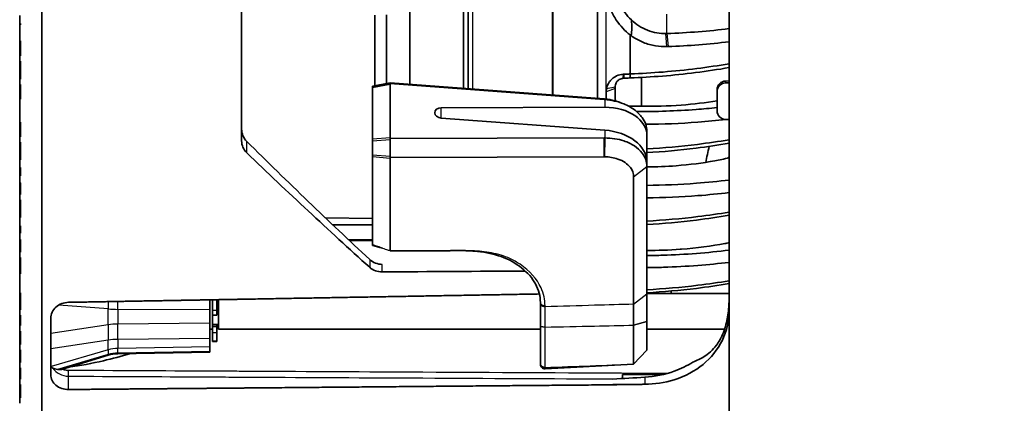
# Model space of a CAD drawing. Units: millimetres. Extents: x 14 to 1080, y -49 to 580.
# Drawn here: x 346 to 457, y 327 to 370 of the extents above; entities that cross this region are included whole.
import ezdxf

# ---------------------------------------------------------------- set-up
doc = ezdxf.new("R2010")
doc.units = ezdxf.units.MM
doc.header["$LTSCALE"] = 2
for name, color, linetype, lineweight in [('Dimension (ISO)', 7, 'Continuous', 18), ('Visible (ISO)', 7, 'Continuous', 35), ('Visible Narrow (ISO)', 7, 'Continuous', 25)]:
    doc.layers.add(name, color=color, linetype=linetype, lineweight=lineweight)
doc.styles.add('Note Text (ISO)', font='arial.ttf')
doc.dimstyles.new('ISO FOR MARKETING', dxfattribs={"dimscale": 2, "dimtxt": 2.5, "dimasz": 2.5, "dimexe": 3.175, "dimexo": 2, "dimgap": 0.762, "dimtad": 1, "dimrnd": 1e-08, "dimdsep": 46, "dimtxsty": 'Note Text (ISO)', "dimcen": 0.09, "dimdle": 10, "dimclrd": 256, "dimclre": 256, "dimclrt": 256, "dimazin": 2, "dimtfac": 1.40208, "dimtdec": 1, "dimtmove": 0, "dimatfit": 3, "dimfxl": 1, "dimtolj": 1, "dimtzin": 0, "dimlwd": -1, "dimlwe": -1, "dimarcsym": 0})

# ---------------------------------------------------------------- blocks, each defined once
blk = doc.blocks.new('*D10')
at = {"layer": 'Defpoints', "color": 0, "transparency": 16777216}
for p in [(348.81, 518.79), (348.81, 271.79), (524.81, 271.79)]:
    blk.add_point(p, dxfattribs=at)
at = {"layer": 'Dimension (ISO)', "transparency": 16777216}
for p, q in [((352.81, 518.79), (531.16, 518.79)), ((524.81, 513.79), (524.81, 276.79)), ((352.81, 271.79), (531.16, 271.79))]:
    blk.add_line(p, q, dxfattribs=at)
for points in [[(523.97, 513.79), (525.64, 513.79), (524.81, 518.79)], [(523.97, 276.79), (525.64, 276.79), (524.81, 271.79)]]:
    blk.add_solid(points, dxfattribs=at)
at = {"layer": 'Dimension (ISO)', "transparency": 16777216, "char_height": 5, "attachment_point": 1, "rotation": 90, "style": 'Note Text (ISO)'}
for s, insert in [('\\A1;247 mm', (518.26, 401)), ('\\A1;9.72 in', (526.33, 403.19))]:
    blk.add_mtext(s, dxfattribs=dict(at, insert=insert))

msp = doc.modelspace()

# ---------------------------------------------------------------- linework, layer by layer
at = {"layer": 'Visible (ISO)'}
for p, q in [((348.806, 531.793), (348.806, 258.793)), ((371.306, 517.867), (371.306, 356.751)), ((390.235, 416.178), (390.235, 363.099)), ((396.306, 362.65), (396.306, 416.231)), ((406.368, 416.04), (406.368, 361.905)), ((411.368, 408.483), (411.368, 361.534)), ((396.806, 362.613), (396.806, 407.502)), ((406.306, 361.909), (406.306, 407.589)), ((426.206, 373.173), (426.206, 337.611)), ((346.306, 369.946), (346.306, 370.854)), ((386.306, 370.877), (386.306, 362.945)), ((387.606, 370.925), (387.606, 363.177)), ((346.306, 369.893), (346.306, 369.946)), ((346.306, 369.946), (346.406, 369.939)), ((346.306, 369.789), (346.306, 369.893)), ((346.306, 369.893), (346.406, 369.893)), ((346.406, 369.803), (346.306, 369.789)), ((346.306, 368.007), (346.306, 369.789)), ((346.406, 369.803), (346.406, 369.939)), ((415.083, 364.267), (415.083, 368.654)), ((346.306, 367.293), (346.306, 368.007)), ((346.306, 368.007), (346.406, 368)), ((346.306, 366.293), (346.306, 367.293)), ((346.306, 367.293), (346.406, 367.293)), ((346.406, 366.293), (346.406, 368)), ((346.306, 365.693), (346.306, 366.293)), ((346.406, 366.293), (346.306, 366.293)), ((346.306, 364.693), (346.306, 365.693)), ((346.306, 365.693), (346.406, 365.693)), ((346.406, 363.693), (346.406, 365.693)), ((346.306, 363.693), (346.306, 364.693)), ((346.306, 364.693), (346.406, 364.693)), ((414.363, 364.23), (414.304, 364.227)), ((416.345, 360.626), (416.345, 363.874)), ((346.306, 363.093), (346.306, 363.693)), ((346.406, 363.693), (346.306, 363.693)), ((346.306, 362.093), (346.306, 363.093)), ((346.306, 363.093), (346.406, 363.093)), ((346.406, 361.422), (346.406, 363.093)), ((388.051, 363.257), (386.051, 362.899)), ((386.051, 362.899), (386.051, 362.834)), ((386.051, 362.899), (386.051, 362.899)), ((386.051, 362.755), (386.051, 362.834)), ((386.051, 362.755), (386.051, 356.93)), ((388.051, 363.261), (388.051, 363.177)), ((412.135, 361.478), (388.051, 363.261)), ((388.051, 363.181), (388.051, 363.257)), ((388.051, 363.177), (412.135, 361.393)), ((388.051, 356.987), (388.051, 363.177)), ((388.051, 357.062), (388.051, 363.102)), ((413.368, 362.616), (413.368, 362.798)), ((426.206, 363.481), (425.83, 363.47)), ((426.206, 363.271), (425.83, 363.263)), ((346.306, 361.429), (346.306, 362.093)), ((346.306, 362.093), (346.406, 362.093)), ((412.369, 361.455), (412.369, 362.271)), ((413.368, 362.616), (413.368, 361.231)), ((424.856, 362.481), (424.856, 362.283)), ((424.856, 362.283), (424.856, 360.126)), ((346.306, 358.829), (346.306, 361.429)), ((346.406, 361.422), (346.306, 361.429)), ((393.795, 360.457), (412.213, 360.512)), ((393.051, 359.901), (393.051, 359.908)), ((346.306, 358.193), (346.306, 358.829)), ((346.306, 358.829), (346.406, 358.823)), ((346.406, 357.193), (346.406, 358.823)), ((412.213, 357.934), (393.795, 359.298)), ((426.206, 359.126), (425.83, 359.137)), ((346.306, 357.193), (346.306, 358.193)), ((346.306, 358.193), (346.406, 358.193)), ((346.306, 356.593), (346.306, 357.193)), ((346.406, 357.193), (346.306, 357.193)), ((416.951, 357.306), (416.951, 357.819)), ((416.951, 357.306), (416.951, 354.364)), ((346.306, 355.593), (346.306, 356.593)), ((346.306, 356.593), (346.406, 356.593)), ((346.406, 354.593), (346.406, 356.593)), ((386.051, 356.754), (386.051, 356.93)), ((386.051, 356.754), (386.051, 355.127)), ((412.135, 357.058), (388.051, 356.987)), ((388.051, 356.987), (388.051, 354.865)), ((388.051, 354.967), (388.051, 356.886)), ((346.306, 354.593), (346.306, 355.593)), ((346.306, 355.593), (346.406, 355.593)), ((386.051, 354.956), (386.051, 355.127)), ((386.051, 354.956), (386.051, 345.015)), ((388.051, 354.865), (412.135, 354.936)), ((346.306, 353.707), (346.306, 354.593)), ((346.406, 354.593), (346.306, 354.593)), ((388.051, 344.35), (388.051, 354.865)), ((388.051, 344.35), (388.051, 354.796)), ((416.951, 353.852), (416.951, 354.364)), ((416.951, 339.503), (416.951, 353.852)), ((346.306, 353.707), (346.406, 353.728)), ((346.306, 352.993), (346.306, 353.707)), ((346.306, 352.793), (346.306, 352.993)), ((346.306, 352.993), (346.406, 352.993)), ((346.306, 352.03), (346.306, 352.793)), ((346.406, 352.787), (346.306, 352.793)), ((346.406, 352.787), (346.406, 353.728)), ((415.453, 352.692), (415.453, 338.344)), ((346.306, 351.693), (346.306, 352.03)), ((346.306, 352.03), (346.406, 352.024)), ((346.306, 350.693), (346.306, 351.693)), ((346.306, 351.693), (346.406, 351.693)), ((346.406, 350.693), (346.406, 352.024)), ((346.306, 350.093), (346.306, 350.693)), ((346.406, 350.693), (346.306, 350.693)), ((346.306, 349.093), (346.306, 350.093)), ((346.306, 350.093), (346.406, 350.093)), ((346.406, 348.093), (346.406, 350.093)), ((346.306, 348.093), (346.306, 349.093)), ((346.306, 349.093), (346.406, 349.093)), ((346.306, 347.147), (346.306, 348.093)), ((346.406, 348.093), (346.306, 348.093)), ((346.306, 346.493), (346.306, 347.147)), ((346.406, 346.354), (346.406, 347.175)), ((380.756, 348.053), (386.051, 347.99)), ((381.555, 347.295), (386.051, 347.282)), ((346.306, 346.359), (346.306, 346.493)), ((346.306, 346.493), (346.406, 346.493)), ((346.306, 345.641), (346.306, 346.359)), ((346.406, 346.354), (346.306, 346.359)), ((346.306, 345.193), (346.306, 345.641)), ((346.306, 345.641), (346.406, 345.635)), ((346.306, 344.193), (346.306, 345.193)), ((346.306, 345.193), (346.406, 345.193)), ((346.406, 344.193), (346.406, 345.635)), ((386.051, 345.015), (386.051, 344.949)), ((346.306, 343.593), (346.306, 344.193)), ((346.406, 344.193), (346.306, 344.193)), ((346.306, 342.593), (346.306, 343.593)), ((346.306, 343.593), (346.406, 343.593)), ((346.406, 341.771), (346.406, 343.593)), ((346.306, 341.776), (346.306, 342.593)), ((346.306, 342.593), (346.406, 342.593)), ((346.306, 339.613), (346.306, 341.776)), ((346.406, 341.771), (346.306, 341.776)), ((346.306, 338.693), (346.306, 339.613)), ((346.306, 339.613), (346.406, 339.608)), ((346.406, 337.693), (346.406, 339.608)), ((426.206, 339.543), (416.951, 339.543)), ((416.951, 339.488), (416.951, 339.503)), ((416.951, 336.407), (416.951, 339.488)), ((346.306, 337.693), (346.306, 338.693)), ((346.306, 338.693), (346.406, 338.693)), ((367.706, 338.838), (367.706, 337.72)), ((368.006, 338.844), (368.006, 337.642)), ((368.506, 338.853), (368.506, 337.642)), ((368.706, 335.543), (368.706, 338.856)), ((404.951, 338.529), (404.951, 338.427)), ((404.951, 338.427), (404.951, 335.902)), ((346.306, 337.093), (346.306, 337.693)), ((346.406, 337.693), (346.306, 337.693)), ((367.706, 336.203), (367.706, 337.72)), ((368.006, 337.127), (368.006, 337.642)), ((368.506, 337.642), (368.506, 337.127)), ((426.206, 337.611), (426.206, 316.137)), ((346.306, 336.093), (346.306, 337.093)), ((346.306, 337.093), (346.406, 337.093)), ((346.306, 335.958), (346.306, 336.093)), ((346.306, 336.093), (346.406, 336.093)), ((346.406, 335.953), (346.406, 337.093)), ((349.806, 330.408), (349.806, 336.76)), ((367.706, 336.203), (367.706, 334.472)), ((368.006, 337.127), (368.006, 335.571)), ((368.506, 337.127), (368.006, 337.127)), ((368.006, 336.043), (368.706, 336.043)), ((368.506, 335.974), (368.506, 336.043)), ((416.951, 336.398), (416.951, 336.407)), ((416.951, 336.398), (416.951, 333.186)), ((346.306, 335.306), (346.306, 335.958)), ((346.406, 335.953), (346.306, 335.958)), ((346.306, 334.793), (346.306, 335.306)), ((346.306, 335.306), (346.406, 335.301)), ((346.406, 333.793), (346.406, 335.301)), ((368.006, 335.543), (367.706, 335.543)), ((368.006, 335.105), (368.006, 335.571)), ((368.006, 334.223), (368.006, 335.105)), ((368.506, 335.974), (368.506, 335.83)), ((368.506, 335.105), (368.506, 335.83)), ((368.506, 335.105), (368.506, 334.223)), ((404.951, 335.543), (368.706, 335.543)), ((404.951, 335.902), (404.951, 331.715)), ((415.453, 331.613), (415.453, 335.984)), ((425.705, 335.543), (416.951, 335.543)), ((346.306, 333.793), (346.306, 334.793)), ((346.306, 334.793), (346.406, 334.793)), ((367.706, 333.54), (367.706, 334.472)), ((368.006, 334.223), (368.006, 334.143)), ((368.506, 334.143), (368.006, 334.143)), ((368.506, 334.223), (368.506, 334.143)), ((346.306, 333.193), (346.306, 333.793)), ((346.406, 333.793), (346.306, 333.793)), ((346.306, 332.193), (346.306, 333.193)), ((346.306, 333.193), (346.406, 333.193)), ((346.406, 331.79), (346.406, 333.193)), ((367.706, 332.954), (357.362, 332.774)), ((367.706, 333.54), (367.706, 333.023)), ((367.706, 332.954), (367.706, 333.023)), ((416.951, 333.172), (415.453, 331.594)), ((416.951, 333.186), (416.951, 333.172)), ((346.306, 331.795), (346.306, 332.193)), ((346.306, 332.193), (346.406, 332.193)), ((346.306, 331.169), (346.306, 331.795)), ((346.406, 331.79), (346.306, 331.795)), ((356.271, 332.602), (351.009, 331.007)), ((404.951, 331.715), (404.951, 331.571)), ((415.453, 331.594), (405.478, 331.071)), ((415.453, 331.594), (415.453, 331.613)), ((346.306, 330.893), (346.306, 331.169)), ((346.306, 331.169), (346.406, 331.164)), ((346.306, 329.893), (346.306, 330.893)), ((346.306, 330.893), (346.406, 330.893)), ((346.406, 329.893), (346.406, 331.164)), ((346.306, 329.293), (346.306, 329.893)), ((346.406, 329.893), (346.306, 329.893)), ((414.206, 329.981), (414.206, 330.421)), ((346.306, 328.293), (346.306, 329.293)), ((346.306, 329.293), (346.406, 329.293)), ((346.306, 327.792), (346.306, 328.293)), ((346.306, 328.293), (346.406, 328.293)), ((346.406, 327.787), (346.406, 329.293)), ((346.306, 327.189), (346.306, 327.792)), ((346.406, 327.787), (346.306, 327.792))]:
    msp.add_line(p, q, dxfattribs=at)
for centre, radius, start, end in [((240.384, 395.293), 187.713, 347.39078, 347.95024), ((240.384, 395.293), 187.713, 342.72277, 342.81631), ((357.432, 328.775), 4, 91, 106.86798), ((351.806, 332.911), 2, 249.58984, 257.41587), ((405.451, 331.57), 0.5, 180, 273)]:
    msp.add_arc(centre, radius, start, end, dxfattribs=at)
for centre, major_axis, ratio, start_param, end_param in [((425.856, 362.485), (-0.99, -0.146), 0.9841472, 4.5943042, 6.1389206), ((425.856, 362.278), (-0.99, 0.146), 0.9841472, 4.8828336, 6.42745), ((393.836, 359.88), (-0.784, 0.06), 0.7326248, 4.8210997, 6.3395361), ((411.951, 357.114), (4.994, 0.355), 0.6766133, 6.2350658, 7.7535023), ((393.836, 359.873), (-0.784, 0.06), 0.7326248, 0.0563508, 1.5747873), ((425.856, 360.122), (-0.99, 0.146), 0.9841472, 0.1442647, 1.6888811), ((411.951, 354.557), (4.994, -0.355), 0.6766133, 0.0481195, 1.5665559), ((401.359, 392.553), (116.72, 116.709), 0.2678696, 4.6561812, 4.6577944), ((351.806, 331.875), (1.993, 0.49), 0.3477105, 3.2442937, 3.5526119), ((-966.044, 327.512), (2988.893, 135.725), 0.0226517, 5.1909628, 5.1923279)]:
    msp.add_ellipse(centre, major_axis=major_axis, ratio=ratio, start_param=start_param, end_param=end_param, dxfattribs=at)
for points, knots in [([(412.369, 374.165), (412.369, 373.79), (412.398, 373.41), (412.541, 372.517), (412.68, 372.008), (412.877, 371.523), (413.046, 371.102), (413.258, 370.699), (413.941, 369.667), (414.472, 369.112), (415.083, 368.658)], [2.80107548, 2.80107548, 2.80107548, 2.80107548, 2.89972839, 2.89972839, 3.03107318, 3.03107318, 3.03107318, 3.14469481, 3.14469481, 3.34454506, 3.34454506, 3.34454506, 3.34454506]), ([(415.201, 370.349), (414.933, 370.603), (414.685, 370.886), (414.248, 371.502), (414.06, 371.831), (413.904, 372.176), (413.724, 372.575), (413.588, 372.997), (413.432, 373.745), (413.391, 374.067), (413.376, 374.386)], [-3.26214542, -3.26214542, -3.26214542, -3.26214542, -3.14469481, -3.14469481, -3.03107318, -3.03107318, -3.03107318, -2.89972839, -2.89972839, -2.80107548, -2.80107548, -2.80107548, -2.80107548]), ([(415.201, 370.349), (415.236, 370.032), (415.25, 369.724), (415.239, 369.132), (415.217, 368.857), (415.183, 368.584)], [0, 0, 0, 0, 0.09789615, 0.09789615, 0.18592269, 0.18592269, 0.18592269, 0.18592269]), ([(419.098, 368.811), (418.757, 368.805), (418.418, 368.83), (417.717, 368.949), (417.356, 369.049), (417.005, 369.187), (416.671, 369.319), (416.351, 369.483), (415.748, 369.872), (415.464, 370.097), (415.201, 370.349), (415.201, 370.349), (415.201, 370.349), (415.201, 370.349)], [3.24611272, 3.24611272, 3.24611272, 3.24611272, 3.35650727, 3.35650727, 3.47912718, 3.47912718, 3.47912718, 3.59616907, 3.59616907, 3.71321096, 3.71321096, 3.71321096, 3.71322282, 3.71322282, 3.71322282, 3.71322282]), ([(415.083, 368.654), (415.18, 368.58), (415.278, 368.51), (415.751, 368.193), (416.149, 367.981), (416.57, 367.812), (417.01, 367.635), (417.468, 367.507), (418.355, 367.362), (418.785, 367.335), (419.213, 367.349)], [-3.62794054, -3.62794054, -3.62794054, -3.62794054, -3.59616907, -3.59616907, -3.47912718, -3.47912718, -3.47912718, -3.35650727, -3.35650727, -3.24611272, -3.24611272, -3.24611272, -3.24611272]), ([(419.211, 368.814), (419.192, 368.814), (419.173, 368.813), (419.135, 368.812), (419.116, 368.811), (419.098, 368.811)], [-12.175187398, -12.175187398, -12.175187398, -12.175187398, -12.169775267, -12.169775267, -12.164363137, -12.164363137, -12.164363137, -12.164363137]), ([(419.213, 367.349), (419.232, 367.35), (419.252, 367.351), (419.291, 367.352), (419.31, 367.353), (419.329, 367.353)], [12.164363137, 12.164363137, 12.164363137, 12.164363137, 12.169775267, 12.169775267, 12.175187398, 12.175187398, 12.175187398, 12.175187398]), ([(415.039, 363.816), (415.044, 363.816), (415.049, 363.816), (415.054, 363.816), (417.423, 363.904), (419.948, 364.102), (423.706, 364.575), (424.975, 364.765), (426.206, 364.98)], [-36.009917, -36.009917, -36.009917, -36.009917, -36.0084401, -36.0084401, -36.0084401, -35.2958759, -35.2958759, -34.9275424, -34.9275424, -34.9275424, -34.9275424]), ([(426.206, 365.413), (425.017, 365.21), (423.794, 365.028), (420.048, 364.558), (417.487, 364.357), (415.083, 364.267)], [34.9478666, 34.9478666, 34.9478666, 34.9478666, 35.2958759, 35.2958759, 36.005339, 36.005339, 36.005339, 36.005339]), ([(414.304, 364.227), (414.236, 364.223), (414.167, 364.216), (413.843, 364.167), (413.589, 364.078), (413.197, 363.851), (413.049, 363.734), (412.922, 363.603), (412.841, 363.52), (412.765, 363.428), (412.591, 363.171), (412.507, 362.996), (412.434, 362.759), (412.419, 362.701), (412.407, 362.644)], [0.00364135, 0.00364135, 0.00364135, 0.00364135, 0.01370292, 0.01370292, 0.05066286, 0.05066286, 0.0786841, 0.0786841, 0.0786841, 0.09652126, 0.09652126, 0.12506071, 0.12506071, 0.1340671, 0.1340671, 0.1340671, 0.1340671]), ([(413.368, 362.798), (413.368, 362.827), (413.369, 362.857), (413.381, 362.981), (413.405, 363.079), (413.47, 363.23), (413.501, 363.286), (413.537, 363.338), (413.593, 363.42), (413.665, 363.498), (413.869, 363.654), (414.012, 363.722), (414.202, 363.764), (414.242, 363.771), (414.283, 363.775)], [-0.1340671, -0.1340671, -0.1340671, -0.1340671, -0.12506071, -0.12506071, -0.09652126, -0.09652126, -0.0786841, -0.0786841, -0.0786841, -0.05066286, -0.05066286, -0.01370292, -0.01370292, -0.00364135, -0.00364135, -0.00364135, -0.00364135]), ([(414.283, 363.775), (414.293, 363.776), (414.302, 363.777), (414.322, 363.778), (414.332, 363.779), (414.342, 363.779)], [-663.4695670491, -663.4695670491, -663.4695670491, -663.4695670491, -663.4666679224, -663.4666679224, -663.4637687958, -663.4637687958, -663.4637687958, -663.4637687958]), ([(414.342, 363.779), (414.384, 363.782), (414.426, 363.784), (414.53, 363.789), (414.592, 363.792), (414.654, 363.796), (414.782, 363.802), (414.91, 363.809), (415.039, 363.816)], [-663.463768796, -663.463768796, -663.463768796, -663.463768796, -663.451237208, -663.451237208, -663.432907367, -663.432907367, -663.432907367, -663.394774886, -663.394774886, -663.394774886, -663.394774886]), ([(415.083, 364.267), (414.947, 364.26), (414.811, 364.253), (414.675, 364.246), (414.613, 364.243), (414.551, 364.24), (414.447, 364.234), (414.405, 364.232), (414.363, 364.23)], [663.392539661, 663.392539661, 663.392539661, 663.392539661, 663.432907367, 663.432907367, 663.432907367, 663.451237208, 663.451237208, 663.463768796, 663.463768796, 663.463768796, 663.463768796]), ([(415.076, 364.267), (415.07, 364.192), (415.063, 364.117), (415.051, 363.966), (415.045, 363.891), (415.039, 363.816)], [-0.12631974, -0.12631974, -0.12631974, -0.12631974, -0.0631575, -0.0631575, 0, 0, 0, 0]), ([(412.407, 362.644), (412.394, 362.581), (412.385, 362.518), (412.372, 362.394), (412.369, 362.332), (412.369, 362.271)], [0.134067105, 0.134067105, 0.134067105, 0.134067105, 0.143896974, 0.143896974, 0.153726843, 0.153726843, 0.153726843, 0.153726843]), ([(413.368, 361.587), (413.368, 361.469), (413.392, 361.344), (413.445, 361.22), (413.449, 361.212), (413.453, 361.203)], [0.456264754, 0.456264754, 0.456264754, 0.456264754, 0.493875899, 0.493875899, 0.496566211, 0.496566211, 0.496566211, 0.496566211]), ([(412.19, 361.473), (412.18, 361.474), (412.171, 361.475), (412.153, 361.476), (412.144, 361.477), (412.135, 361.478)], [1.502771237, 1.502771237, 1.502771237, 1.502771237, 1.510603843, 1.510603843, 1.518436449, 1.518436449, 1.518436449, 1.518436449]), ([(412.135, 361.393), (412.148, 361.392), (412.161, 361.391), (412.187, 361.389), (412.2, 361.388), (412.213, 361.387)], [-1.518436449, -1.518436449, -1.518436449, -1.518436449, -1.510603843, -1.510603843, -1.502771237, -1.502771237, -1.502771237, -1.502771237]), ([(412.213, 361.387), (412.958, 361.332), (413.696, 361.162), (414.791, 360.713), (415.193, 360.491), (415.541, 360.234), (415.889, 359.977), (416.183, 359.686), (416.764, 358.888), (416.951, 358.35), (416.951, 357.819)], [-1.5027712, -1.5027712, -1.5027712, -1.5027712, -1.0558255, -1.0558255, -0.7592182, -0.7592182, -0.7592182, -0.4626109, -0.4626109, 0, 0, 0, 0]), ([(424.856, 360.478), (424.074, 360.396), (423.282, 360.325), (420.243, 360.096), (417.965, 360.021), (415.798, 360.03)], [-13.37930396, -13.37930396, -13.37930396, -13.37930396, -13.15060525, -13.15060525, -12.50724452, -12.50724452, -12.50724452, -12.50724452]), ([(416.345, 360.626), (417.78, 360.607), (419.311, 360.65), (422.215, 360.869), (423.591, 361.036), (424.855, 361.243)], [0.05918887, 0.05918887, 0.05918887, 0.05918887, 0.48096223, 0.48096223, 0.87375059, 0.87375059, 0.87375059, 0.87375059]), ([(416.82, 358.598), (418.738, 358.612), (420.724, 358.69), (423.748, 358.918), (424.806, 359.018), (425.843, 359.137)], [12.60343036, 12.60343036, 12.60343036, 12.60343036, 13.15060525, 13.15060525, 13.44868188, 13.44868188, 13.44868188, 13.44868188]), ([(371.885, 356.675), (371.701, 356.858), (371.555, 357.073), (371.357, 357.546), (371.306, 357.799), (371.306, 358.053)], [0, 0, 0, 0, 0.07987814, 0.07987814, 0.1602027, 0.1602027, 0.1602027, 0.1602027]), ([(371.306, 356.751), (371.306, 356.498), (371.357, 356.247), (371.555, 355.781), (371.701, 355.57), (371.885, 355.392)], [0, 0, 0, 0, 0.08011418, 0.08011418, 0.15960972, 0.15960972, 0.15960972, 0.15960972]), ([(385.725, 343.381), (383.414, 345.528), (381.107, 347.708), (376.493, 352.139), (374.184, 354.393), (371.885, 356.675)], [0.0826498, 0.0826498, 0.0826498, 0.0826498, 1.0714228, 1.0714228, 2.0661529, 2.0661529, 2.0661529, 2.0661529]), ([(412.213, 357.059), (412.2, 357.059), (412.187, 357.058), (412.161, 357.058), (412.148, 357.058), (412.135, 357.058)], [1.502771237, 1.502771237, 1.502771237, 1.502771237, 1.510603843, 1.510603843, 1.518436449, 1.518436449, 1.518436449, 1.518436449]), ([(416.951, 353.852), (416.951, 354.383), (416.764, 354.907), (416.183, 355.661), (415.889, 355.93), (415.541, 356.16), (415.193, 356.39), (414.791, 356.582), (413.696, 356.947), (412.958, 357.061), (412.213, 357.059)], [0, 0, 0, 0, 0.4626109, 0.4626109, 0.7592182, 0.7592182, 0.7592182, 1.0558255, 1.0558255, 1.5027712, 1.5027712, 1.5027712, 1.5027712]), ([(426.206, 356.857), (425.043, 356.662), (423.85, 356.488), (420.746, 356.105), (418.819, 355.934), (416.951, 355.827)], [25.92322778, 25.92322778, 25.92322778, 25.92322778, 26.26186788, 26.26186788, 26.79687219, 26.79687219, 26.79687219, 26.79687219]), ([(416.951, 355.41), (418.77, 355.516), (420.646, 355.682), (423.752, 356.067), (424.996, 356.251), (426.206, 356.457)], [-26.79341764, -26.79341764, -26.79341764, -26.79341764, -26.26186788, -26.26186788, -25.90111127, -25.90111127, -25.90111127, -25.90111127]), ([(371.885, 355.392), (374.185, 353.179), (376.492, 350.994), (381.107, 346.696), (383.415, 344.581), (385.725, 342.499)], [0.0830989, 0.0830989, 0.0830989, 0.0830989, 1.072061, 1.072061, 2.0578826, 2.0578826, 2.0578826, 2.0578826]), ([(412.135, 354.936), (412.144, 354.936), (412.153, 354.936), (412.171, 354.936), (412.18, 354.936), (412.19, 354.936)], [-1.518436449, -1.518436449, -1.518436449, -1.518436449, -1.510603843, -1.510603843, -1.502771237, -1.502771237, -1.502771237, -1.502771237]), ([(412.19, 354.936), (412.71, 354.932), (413.223, 354.847), (413.978, 354.586), (414.254, 354.45), (414.492, 354.289), (414.731, 354.128), (414.931, 353.941), (415.327, 353.419), (415.453, 353.058), (415.453, 352.692)], [-1.5027712, -1.5027712, -1.5027712, -1.5027712, -1.0558255, -1.0558255, -0.7592182, -0.7592182, -0.7592182, -0.4626109, -0.4626109, 0, 0, 0, 0]), ([(426.205, 354.824), (425.66, 354.698), (425.116, 354.586), (423.266, 354.246), (421.775, 354.048), (419.147, 353.848), (418.027, 353.807), (416.951, 353.804)], [12.69685681, 12.69685681, 12.69685681, 12.69685681, 12.86998496, 12.86998496, 13.29745623, 13.29745623, 13.60707818, 13.60707818, 13.60707818, 13.60707818]), ([(426.206, 352.323), (425.005, 352.176), (423.77, 352.053), (420.664, 351.817), (418.779, 351.74), (416.951, 351.721)], [-1.18037745, -1.18037745, -1.18037745, -1.18037745, -0.82289586, -0.82289586, -0.28896998, -0.28896998, -0.28896998, -0.28896998]), ([(416.951, 350.323), (418.837, 350.342), (420.784, 350.421), (423.888, 350.656), (425.061, 350.771), (426.206, 350.907)], [0.28485978, 0.28485978, 0.28485978, 0.28485978, 0.82289586, 0.82289586, 1.15416767, 1.15416767, 1.15416767, 1.15416767]), ([(426.206, 348.713), (425.057, 348.523), (423.88, 348.354), (420.777, 347.974), (418.833, 347.806), (416.951, 347.7)], [25.21410972, 25.21410972, 25.21410972, 25.21410972, 25.54729661, 25.54729661, 26.08543582, 26.08543582, 26.08543582, 26.08543582]), ([(416.951, 347.322), (418.78, 347.426), (420.667, 347.591), (423.772, 347.971), (425.006, 348.151), (426.206, 348.353)], [-26.08166745, -26.08166745, -26.08166745, -26.08166745, -25.54729661, -25.54729661, -25.19004607, -25.19004607, -25.19004607, -25.19004607]), ([(386.051, 345.6), (385.189, 345.603), (384.326, 345.606), (383.423, 345.608), (383.382, 345.609), (383.342, 345.609)], [-3.18165282, -3.18165282, -3.18165282, -3.18165282, -2.92283362, -2.92283362, -2.91066558, -2.91066558, -2.91066558, -2.91066558]), ([(420.706, 344.53), (420.751, 344.533), (420.795, 344.536), (422.562, 344.673), (424.248, 344.898), (425.892, 345.202), (426.048, 345.232), (426.206, 345.263)], [0.47097678, 0.47097678, 0.47097678, 0.47097678, 0.48341484, 0.48341484, 0.96682968, 0.96682968, 1.01747708, 1.01747708, 1.01747708, 1.01747708]), ([(404.951, 338.529), (404.951, 339.241), (404.767, 339.955), (404.054, 341.268), (403.524, 341.886), (402.212, 342.932), (401.428, 343.386), (399.729, 343.999), (398.805, 344.181), (397.169, 344.351), (396.455, 344.383), (395.741, 344.377)], [0, 0, 0, 0, 0.3358076, 0.3358076, 0.6626214, 0.6626214, 0.9758163, 0.9758163, 1.2678871, 1.2678871, 1.4827207, 1.4827207, 1.4827207, 1.4827207]), ([(426.206, 344.427), (425.006, 344.279), (423.772, 344.155), (421.27, 343.962), (420, 343.894), (418.142, 343.835), (417.544, 343.822), (416.952, 343.815)], [-1.18082846, -1.18082846, -1.18082846, -1.18082846, -0.82357792, -0.82357792, -0.46227576, -0.46227576, -0.28920708, -0.28920708, -0.28920708, -0.28920708]), ([(387.128, 342.825), (386.869, 342.831), (386.612, 342.882), (386.131, 343.072), (385.91, 343.209), (385.725, 343.381)], [0, 0, 0, 0, 0.0778887, 0.0778887, 0.15701251, 0.15701251, 0.15701251, 0.15701251]), ([(416.952, 342.461), (417.57, 342.467), (418.195, 342.48), (420.108, 342.541), (421.406, 342.611), (423.88, 342.801), (425.057, 342.917), (426.206, 343.054)], [0.28543871, 0.28543871, 0.28543871, 0.28543871, 0.46227576, 0.46227576, 0.82357792, 0.82357792, 1.15676481, 1.15676481, 1.15676481, 1.15676481]), ([(385.725, 342.499), (385.908, 342.335), (386.125, 342.204), (386.606, 342.026), (386.866, 341.981), (387.128, 341.982)], [0, 0, 0, 0, 0.07792797, 0.07792797, 0.15677919, 0.15677919, 0.15677919, 0.15677919]), ([(426.206, 340.973), (425.061, 340.785), (423.888, 340.618), (420.784, 340.241), (418.837, 340.074), (416.951, 339.97)], [25.43564036, 25.43564036, 25.43564036, 25.43564036, 25.76691217, 25.76691217, 26.30494825, 26.30494825, 26.30494825, 26.30494825]), ([(416.951, 339.639), (418.779, 339.741), (420.664, 339.903), (423.77, 340.28), (425.005, 340.459), (426.206, 340.66)], [-26.30083805, -26.30083805, -26.30083805, -26.30083805, -25.76691217, -25.76691217, -25.40943058, -25.40943058, -25.40943058, -25.40943058]), ([(351.795, 338.556), (351.548, 338.551), (351.285, 338.503), (350.796, 338.318), (350.571, 338.178), (350.215, 337.859), (350.061, 337.658), (349.856, 337.22), (349.806, 336.983), (349.806, 336.761), (349.806, 336.76), (349.806, 336.76)], [0.60400821, 0.60400821, 0.60400821, 0.60400821, 0.67814041, 0.67814041, 0.75355928, 0.75355928, 0.82898293, 0.82898293, 0.90440658, 0.90440658, 0.90456225, 0.90456225, 0.90456225, 0.90456225]), ([(415.453, 338.344), (415.453, 338.341), (415.453, 338.338), (415.453, 338.333), (415.453, 338.331), (415.453, 338.328)], [1.0797906167, 1.0797906167, 1.0797906167, 1.0797906167, 1.0809213983, 1.0809213983, 1.08205218, 1.08205218, 1.08205218, 1.08205218]), ([(415.453, 338.328), (415.454, 338.171), (415.454, 338.003), (415.454, 337.646), (415.454, 337.457), (415.454, 337.26), (415.454, 337.063), (415.454, 336.858), (415.454, 336.436), (415.454, 336.218), (415.453, 335.996)], [-0.281088, -0.281088, -0.281088, -0.281088, -0.210816, -0.210816, -0.140544, -0.140544, -0.140544, -0.070272, -0.070272, 0, 0, 0, 0]), ([(425.2, 334.373), (425.265, 334.492), (425.327, 334.615), (425.645, 335.295), (425.837, 335.908), (426.079, 337.055), (426.153, 337.675), (426.185, 338.295), (426.186, 338.306), (426.186, 338.317)], [1.62680837, 1.62680837, 1.62680837, 1.62680837, 1.66814579, 1.66814579, 1.85142711, 1.85142711, 2.02321817, 2.02321817, 2.02630821, 2.02630821, 2.02630821, 2.02630821]), ([(426.199, 338.544), (426.203, 338.648), (426.206, 338.753), (426.206, 338.859), (426.206, 338.862), (426.206, 338.864)], [1.469585291, 1.469585291, 1.469585291, 1.469585291, 1.504791457, 1.504791457, 1.505702245, 1.505702245, 1.505702245, 1.505702245]), ([(426.206, 337.611), (426.206, 336.504), (425.956, 335.343), (424.936, 333.239), (424.164, 332.297), (422.381, 330.838), (421.252, 330.224), (418.958, 329.506), (417.824, 329.337), (416.729, 329.327)], [1.5217497, 1.5217497, 1.5217497, 1.5217497, 1.8978551, 1.8978551, 2.2763613, 2.2763613, 2.6555586, 2.6555586, 2.9794326, 2.9794326, 2.9794326, 2.9794326]), ([(415.453, 335.996), (415.453, 335.994), (415.453, 335.992), (415.453, 335.988), (415.453, 335.986), (415.453, 335.984)], [-2.1328113616, -2.1328113616, -2.1328113616, -2.1328113616, -2.1317742739, -2.1317742739, -2.1307371863, -2.1307371863, -2.1307371863, -2.1307371863]), ([(425.2, 334.373), (425.07, 334.143), (424.926, 333.925), (424.364, 333.186), (423.877, 332.756), (422.999, 332.191), (422.579, 331.989), (422.136, 331.833)], [4.35312847, 4.35312847, 4.35312847, 4.35312847, 4.43783989, 4.43783989, 4.66105972, 4.66105972, 4.83830301, 4.83830301, 4.83830301, 4.83830301]), ([(351.781, 331.241), (353.134, 331.433), (354.472, 331.69), (355.728, 331.981), (356.717, 332.21), (357.75, 332.483), (358.801, 332.799)], [7.07509693, 7.07509693, 7.07509693, 7.07509693, 7.48415016, 7.48415016, 7.48415016, 7.806048, 7.806048, 7.806048, 7.806048]), ([(416.729, 330.125), (417.83, 330.188), (418.975, 330.414), (420.787, 331.073), (421.497, 331.424), (422.136, 331.833)], [0.05067797, 0.05067797, 0.05067797, 0.05067797, 0.37619043, 0.37619043, 0.60495159, 0.60495159, 0.60495159, 0.60495159]), ([(349.806, 331.467), (349.806, 331.409), (349.817, 331.363), (349.836, 331.324), (349.839, 331.32), (349.841, 331.317)], [0.844300418, 0.844300418, 0.844300418, 0.844300418, 0.888082215, 0.888082215, 0.893421213, 0.893421213, 0.893421213, 0.893421213]), ([(350.553, 331.008), (350.688, 330.984), (350.815, 330.982), (350.948, 330.993), (350.984, 330.999), (351.009, 331.007)], [0.14077438, 0.14077438, 0.14077438, 0.14077438, 0.22710939, 0.22710939, 0.26719766, 0.26719766, 0.26719766, 0.26719766]), ([(351.37, 330.959), (351.478, 330.935), (351.587, 330.915), (351.711, 330.897), (351.728, 330.895), (351.76, 330.89), (351.775, 330.888), (351.792, 330.886), (351.793, 330.886), (351.795, 330.886)], [0.149848223, 0.149848223, 0.149848223, 0.149848223, 0.200380875, 0.200380875, 0.208241179, 0.208241179, 0.215285596, 0.215285596, 0.21610127, 0.21610127, 0.21610127, 0.21610127]), ([(349.806, 330.408), (349.806, 330.407), (349.806, 330.407), (349.806, 330.192), (349.856, 329.965), (350.061, 329.55), (350.215, 329.362), (350.571, 329.067), (350.796, 328.94), (351.285, 328.776), (351.548, 328.737), (351.795, 328.739)], [0.30133092, 0.30133092, 0.30133092, 0.30133092, 0.30148659, 0.30148659, 0.37691024, 0.37691024, 0.45233389, 0.45233389, 0.52775277, 0.52775277, 0.60188496, 0.60188496, 0.60188496, 0.60188496])]:
    msp.add_open_spline(points, degree=3, knots=knots, dxfattribs=at)
for points, degree in [([(426.206, 369.369), (423.947, 369.088), (421.561, 368.898), (419.211, 368.814)], 3), ([(415.183, 368.584), (415.15, 368.608), (415.116, 368.633), (415.083, 368.658)], 3), ([(415.183, 368.584), (415.15, 368.607), (415.116, 368.63), (415.083, 368.654)], 3), ([(419.329, 367.353), (421.637, 367.436), (423.978, 367.617), (426.206, 367.885)], 3), ([(415.083, 364.267), (415.08, 364.267), (415.078, 364.267), (415.076, 364.267)], 3), ([(415.076, 364.267), (415.078, 364.267), (415.08, 364.267), (415.083, 364.267)], 3), ([(413.308, 361.25), (412.953, 361.365), (412.574, 361.441), (412.19, 361.473)], 3), ([(413.308, 361.25), (413.499, 361.188), (413.691, 361.127), (413.883, 361.065)], 3), ([(416.333, 360.626), (415.611, 360.634), (414.889, 360.643)], 2), ([(416.345, 360.626), (416.341, 360.626), (416.337, 360.626), (416.333, 360.626)], 3), ([(387.158, 344.645), (386.792, 344.757), (386.423, 344.858), (386.051, 344.949)], 3), ([(395.741, 344.377), (393.178, 344.354), (390.614, 344.345), (388.051, 344.35)], 3), ([(416.951, 344.39), (418.172, 344.391), (419.448, 344.436), (420.706, 344.53)], 3), ([(387.128, 341.982), (392.504, 342.013), (397.88, 342.044), (403.256, 342.075)], 3), ([(426.186, 338.317), (426.192, 338.393), (426.196, 338.468), (426.199, 338.544)], 3), ([(350.047, 331.149), (350.182, 331.087), (350.363, 331.041), (350.553, 331.008)], 3), ([(414.206, 330.421), (415.738, 330.425), (417.273, 330.428), (418.808, 330.431)], 3)]:
    msp.add_open_spline(points, degree=degree, dxfattribs=at)
for points, weights in [([(346.306, 347.147), (346.356, 347.161), (346.406, 347.175)], [1, 1.00000001115, 1]), ([(404.837, 339.498), (388.778, 339.213), (372.606, 338.925)], [1.00001829656, 1.00002292618, 1.00001613033]), ([(362.86, 338.752), (357.334, 338.654), (351.795, 338.556)], [1.00001100396, 1.00000751424, 1.00000269628]), ([(364.215, 338.776), (363.538, 338.764), (362.86, 338.752)], [1.00001184031, 1.00001143213, 1.00001100396]), ([(371.306, 338.902), (367.763, 338.839), (364.215, 338.776)], [1.00001556567, 1.00001397694, 1.00001184031]), ([(372.606, 338.925), (371.956, 338.914), (371.306, 338.902)], [1.00001613033, 1.00001585722, 1.00001556567]), ([(351.795, 328.739), (357.334, 328.788), (362.86, 328.836)], [1.00000269628, 1.00000751425, 1.00001100396]), ([(362.86, 328.836), (363.538, 328.842), (364.215, 328.847)], [1.00001100396, 1.00001143213, 1.00001184031]), ([(364.215, 328.847), (367.763, 328.878), (371.306, 328.909)], [1.00001184031, 1.00001397694, 1.00001556567]), ([(371.306, 328.909), (371.956, 328.915), (372.606, 328.92)], [1.00001556567, 1.00001585723, 1.00001613033]), ([(372.606, 328.92), (393.174, 329.099), (413.56, 329.277)], [1.00001613033, 1.00002477348, 1.00001493544]), ([(416.729, 329.327), (414.918, 329.311), (413.111, 329.294)], [1.51719548713, 1.51757218822, 1.51794826455])]:
    msp.add_rational_spline(points, weights, degree=2, dxfattribs=at)
at = {"layer": 'Visible Narrow (ISO)'}
for p, q in [((397.293, 407.561), (397.293, 362.577)), ((412.315, 406.632), (412.315, 361.461)), ((419.211, 368.814), (419.211, 370.989)), ((419.213, 367.349), (419.098, 368.811)), ((419.211, 368.814), (419.329, 367.353)), ((414.283, 363.775), (414.304, 364.227)), ((414.363, 364.23), (414.342, 363.779)), ((416.333, 360.626), (416.333, 363.873)), ((386.051, 362.899), (388.051, 363.257)), ((388.051, 363.181), (386.051, 362.834)), ((386.051, 362.755), (388.051, 363.102)), ((412.407, 362.644), (413.368, 362.798)), ((425.83, 363.263), (425.83, 363.47)), ((413.368, 362.616), (412.369, 362.271)), ((393.795, 359.298), (393.795, 360.457)), ((412.135, 361.393), (412.135, 361.478)), ((412.19, 361.473), (412.213, 361.387)), ((412.213, 361.387), (412.213, 360.512)), ((412.213, 357.934), (412.213, 357.059)), ((371.885, 355.392), (371.885, 356.675)), ((388.051, 357.062), (386.051, 356.93)), ((386.051, 356.754), (388.051, 356.886)), ((412.135, 354.936), (412.135, 357.058)), ((412.213, 357.059), (412.19, 354.936)), ((388.051, 354.967), (386.051, 355.127)), ((386.051, 354.956), (388.051, 354.796)), ((415.453, 352.692), (416.951, 353.852)), ((386.051, 345.443), (383.497, 345.462)), ((385.725, 343.381), (385.725, 342.499)), ((387.128, 341.982), (387.128, 342.825)), ((415.453, 338.344), (416.951, 339.503)), ((416.951, 339.488), (415.453, 338.328)), ((356.271, 337.811), (350.705, 338.248)), ((356.271, 338.635), (356.271, 337.811)), ((357.362, 337.767), (357.362, 338.655)), ((356.271, 336.027), (356.271, 337.811)), ((357.362, 337.767), (357.362, 336.112)), ((367.706, 337.72), (357.362, 337.767)), ((368.506, 337.642), (368.006, 337.642)), ((405.478, 338.06), (405.478, 338.162)), ((367.706, 336.203), (357.362, 336.112)), ((357.362, 334.381), (357.362, 336.112)), ((415.453, 335.996), (416.951, 336.407)), ((416.951, 336.398), (415.453, 335.984)), ((356.271, 336.027), (349.806, 335.046)), ((356.271, 336.027), (356.271, 334.296)), ((368.506, 335.974), (368.006, 335.974)), ((368.006, 335.83), (368.506, 335.83)), ((368.506, 335.105), (368.006, 335.105)), ((405.478, 331.228), (405.478, 335.764)), ((356.271, 334.296), (349.806, 333.316)), ((356.271, 333.2), (356.271, 334.296)), ((367.706, 334.472), (357.362, 334.381)), ((357.362, 334.381), (357.362, 333.365)), ((368.006, 334.223), (368.506, 334.223)), ((356.271, 333.2), (349.841, 331.317)), ((356.271, 333.2), (356.271, 332.683)), ((367.706, 333.54), (357.362, 333.365)), ((357.362, 332.848), (357.362, 333.365)), ((367.706, 333.023), (357.362, 332.848)), ((357.362, 332.848), (357.362, 332.774)), ((416.951, 333.186), (415.453, 331.613)), ((356.271, 332.683), (350.553, 331.008)), ((356.271, 332.602), (356.271, 332.683)), ((371.537, 330.784), (371.306, 330.785)), ((405.478, 331.071), (405.478, 331.228)), ((351.795, 328.739), (351.795, 330.242)), ((416.729, 330.125), (416.729, 329.327))]:
    msp.add_line(p, q, dxfattribs=at)
for centre, major_axis, ratio, start_param, end_param in [((357.432, 338.802), (4, 0), 0.258819, 4.4179872, 4.6949357), ((357.432, 334.113), (4, 0), 0.5, 1.5882496, 1.8651981), ((357.432, 332.382), (4, 0), 0.5, 1.5882496, 1.8651981), ((357.432, 329.502), (4, 0), 0.9659258, 1.5882496, 1.8651981), ((357.432, 328.985), (4, 0), 0.9659258, 1.5882496, 1.8651981), ((334.002, 338.737), (119.866, -1.951), 0.0659921, 5.3523398, 5.4605701), ((351.806, 331.974), (-2, 0), 0.8660254, 0.4962347, 1.5655603)]:
    msp.add_ellipse(centre, major_axis=major_axis, ratio=ratio, start_param=start_param, end_param=end_param, dxfattribs=at)
for points, knots in [([(388.051, 344.35), (387.918, 344.383), (387.786, 344.423), (387.558, 344.499), (387.46, 344.533), (387.266, 344.604), (387.169, 344.641), (387.072, 344.678), (386.878, 344.751), (386.684, 344.824), (386.357, 344.932), (386.226, 344.972), (386.079, 345.009), (386.065, 345.012), (386.051, 345.015)], [-0.13257554, -0.13257554, -0.13257554, -0.13257554, -0.09135064, -0.09135064, -0.06043444, -0.06043444, -0.0295133, -0.0295133, -0.0295133, 0.03232404, 0.03232404, 0.07354893, 0.07354893, 0.07775558, 0.07775558, 0.07775558, 0.07775558]), ([(395.741, 344.379), (395.741, 344.379), (395.741, 344.379), (395.74, 344.379), (395.74, 344.379), (395.739, 344.379), (395.739, 344.379), (395.738, 344.379), (395.738, 344.379), (395.737, 344.379), (395.736, 344.379), (395.735, 344.379), (395.734, 344.379), (395.732, 344.379), (395.731, 344.379), (395.729, 344.379), (395.727, 344.379), (395.724, 344.379), (395.722, 344.379), (395.718, 344.379), (395.716, 344.379), (395.711, 344.379), (395.708, 344.379), (395.701, 344.379), (395.697, 344.379), (395.688, 344.379), (395.683, 344.379), (395.672, 344.379), (395.665, 344.379), (395.65, 344.378), (395.642, 344.378), (395.622, 344.378), (395.611, 344.378), (395.586, 344.378), (395.572, 344.378), (395.539, 344.377), (395.52, 344.377), (395.478, 344.377), (395.453, 344.376), (395.398, 344.376), (395.366, 344.376), (395.294, 344.375), (395.253, 344.375), (395.159, 344.374), (395.106, 344.374), (394.984, 344.373), (394.915, 344.373), (394.781, 344.372), (394.717, 344.372), (394.577, 344.372), (394.502, 344.371), (394.353, 344.371), (394.278, 344.37), (394.074, 344.369), (393.946, 344.369), (393.711, 344.368), (393.604, 344.368), (393.332, 344.367), (393.167, 344.366), (392.787, 344.365), (392.572, 344.364), (392.078, 344.363), (391.799, 344.362), (391.198, 344.36), (390.876, 344.359), (390.233, 344.357), (389.911, 344.356), (389.077, 344.353), (388.564, 344.352), (388.051, 344.35)], [-0.77103678, -0.77103678, -0.77103678, -0.77103678, -0.77098426, -0.77098426, -0.77090023, -0.77090023, -0.77079099, -0.77079099, -0.77064898, -0.77064898, -0.77046437, -0.77046437, -0.77022437, -0.77022437, -0.76991237, -0.76991237, -0.76950677, -0.76950677, -0.7689795, -0.7689795, -0.76829404, -0.76829404, -0.76740294, -0.76740294, -0.76624452, -0.76624452, -0.76473856, -0.76473856, -0.76278082, -0.76278082, -0.76023576, -0.76023576, -0.75692718, -0.75692718, -0.75262603, -0.75262603, -0.74703453, -0.74703453, -0.73976558, -0.73976558, -0.73031595, -0.73031595, -0.71803143, -0.71803143, -0.70206155, -0.70206155, -0.68130071, -0.68130071, -0.66188944, -0.66188944, -0.63933592, -0.63933592, -0.61678741, -0.61678741, -0.57823465, -0.57823465, -0.546108, -0.546108, -0.49640654, -0.49640654, -0.43179466, -0.43179466, -0.3477992, -0.3477992, -0.25099553, -0.25099553, -0.15419685, -0.15419685, 0, 0, 0, 0]), ([(405.478, 338.162), (405.478, 338.854), (405.324, 339.541), (404.558, 341.192), (403.742, 342.105), (402.307, 343.072), (401.928, 343.292), (400.887, 343.774), (400.18, 343.988), (398.734, 344.254), (398.002, 344.319), (396.759, 344.376), (396.25, 344.386), (395.741, 344.379)], [-2.3140967, -2.3140967, -2.3140967, -2.3140967, -2.0079611, -2.0079611, -1.5367076, -1.5367076, -1.383563, -1.383563, -1.1485236, -1.1485236, -0.9241289, -0.9241289, -0.7710368, -0.7710368, -0.7710368, -0.7710368]), ([(415.453, 338.344), (413.99, 338.302), (412.526, 338.261), (411.062, 338.219), (409.201, 338.166), (407.339, 338.113), (405.478, 338.06)], [0.65077112, 0.65077112, 0.65077112, 0.65077112, 1.09052481, 1.09052481, 1.09052481, 1.6498392, 1.6498392, 1.6498392, 1.6498392]), ([(405.478, 335.764), (405.478, 336.203), (405.479, 336.624), (405.479, 337.399), (405.478, 337.752), (405.478, 338.06)], [-2.62932516, -2.62932516, -2.62932516, -2.62932516, -2.47881728, -2.47881728, -2.32908201, -2.32908201, -2.32908201, -2.32908201]), ([(405.478, 335.764), (407.339, 335.806), (409.201, 335.847), (411.062, 335.888), (412.526, 335.921), (413.99, 335.952), (415.453, 335.984)], [-1.6498392, -1.6498392, -1.6498392, -1.6498392, -1.09052481, -1.09052481, -1.09052481, -0.65077112, -0.65077112, -0.65077112, -0.65077112]), ([(351.795, 330.242), (351.795, 330.417), (351.795, 330.561), (351.795, 330.777), (351.795, 330.85), (351.795, 330.886)], [-0.29528529, -0.29528529, -0.29528529, -0.29528529, -0.14764264, -0.14764264, 0, 0, 0, 0]), ([(370.241, 330.791), (369.42, 330.795), (368.598, 330.799), (362.45, 330.831), (357.122, 330.858), (351.795, 330.886)], [6.9167936, 6.9167936, 6.9167936, 6.9167936, 7.1631781, 7.1631781, 8.7613834, 8.7613834, 8.7613834, 8.7613834]), ([(419.222, 330.539), (418.004, 330.545), (416.786, 330.552), (407.621, 330.599), (399.674, 330.639), (391.727, 330.68), (385.353, 330.713), (378.979, 330.746), (372.606, 330.779)], [2.0185727, 2.0185727, 2.0185727, 2.0185727, 2.3840746, 2.3840746, 4.7681493, 4.7681493, 4.7681493, 6.6803064, 6.6803064, 6.6803064, 6.6803064]), ([(367.084, 330.164), (367.315, 330.163), (367.546, 330.161), (367.978, 330.159), (368.18, 330.158), (368.381, 330.157)], [-7.23248697, -7.23248697, -7.23248697, -7.23248697, -7.16317812, -7.16317812, -7.10276328, -7.10276328, -7.10276328, -7.10276328]), ([(372.606, 330.136), (378.979, 330.103), (385.353, 330.071), (391.727, 330.038), (398.915, 330.002), (406.103, 329.965), (413.29, 329.928)], [-6.6803064, -6.6803064, -6.6803064, -6.6803064, -4.7681493, -4.7681493, -4.7681493, -2.6117685, -2.6117685, -2.6117685, -2.6117685])]:
    msp.add_open_spline(points, degree=3, knots=knots, dxfattribs=at)
for points, weights in [([(395.741, 344.379), (395.741, 344.378), (395.741, 344.377), (395.741, 344.377)], [1, 0.906775965712, 0.857901664075, 0.853377095088]), ([(405.478, 338.162), (405.173, 338.15), (404.951, 338.305), (404.951, 338.529)], [1, 0.792236383796, 0.792236383796, 1]), ([(405.478, 338.06), (405.173, 338.048), (404.951, 338.203), (404.951, 338.427)], [1, 0.792236383796, 0.792236383796, 1]), ([(405.478, 335.764), (405.173, 335.76), (404.951, 335.818), (404.951, 335.902)], [1, 0.792236383796, 0.792236383796, 1]), ([(405.478, 331.228), (405.173, 331.212), (404.951, 331.417), (404.951, 331.715)], [1, 0.792236383796, 0.792236383796, 1])]:
    msp.add_rational_spline(points, weights, degree=3, dxfattribs=at)
for points in [[(371.306, 330.785), (370.951, 330.787), (370.596, 330.789), (370.241, 330.791)], [(372.606, 330.779), (372.25, 330.78), (371.893, 330.782), (371.537, 330.784)], [(351.795, 330.242), (356.891, 330.216), (361.988, 330.19), (367.084, 330.164)], [(368.381, 330.157), (369.356, 330.152), (370.331, 330.147), (371.306, 330.142)], [(371.306, 330.142), (371.739, 330.14), (372.172, 330.138), (372.606, 330.136)]]:
    msp.add_open_spline(points, degree=3, dxfattribs=at)

# ---------------------------------------------------------------- dimensions: what is measured, and where the dimension line sits
at = {"layer": 'Dimension (ISO)'}
dim = msp.add_linear_dim(base=(524.806, 271.793), p1=(348.806, 518.793), p2=(348.806, 271.793), angle=90, text='<> mm\\X9.72 in', dimstyle='ISO FOR MARKETING', override={"dimgap": 0.762, "dimdec": 2, "dimpost": '', "dimtol": 0, "dimlim": 0, "dimtp": 0, "dimtm": 0, "dimtdec": 1, "dimtofl": 0, "dimatfit": 1, "dimtvp": -0.25}, dxfattribs=at)
dim.commit()
dim.dimension.update_dxf_attribs({"geometry": '*D10', "text_midpoint": (524.806, 413.293), "dimtype": 160})

doc.saveas('drawing.dxf')
